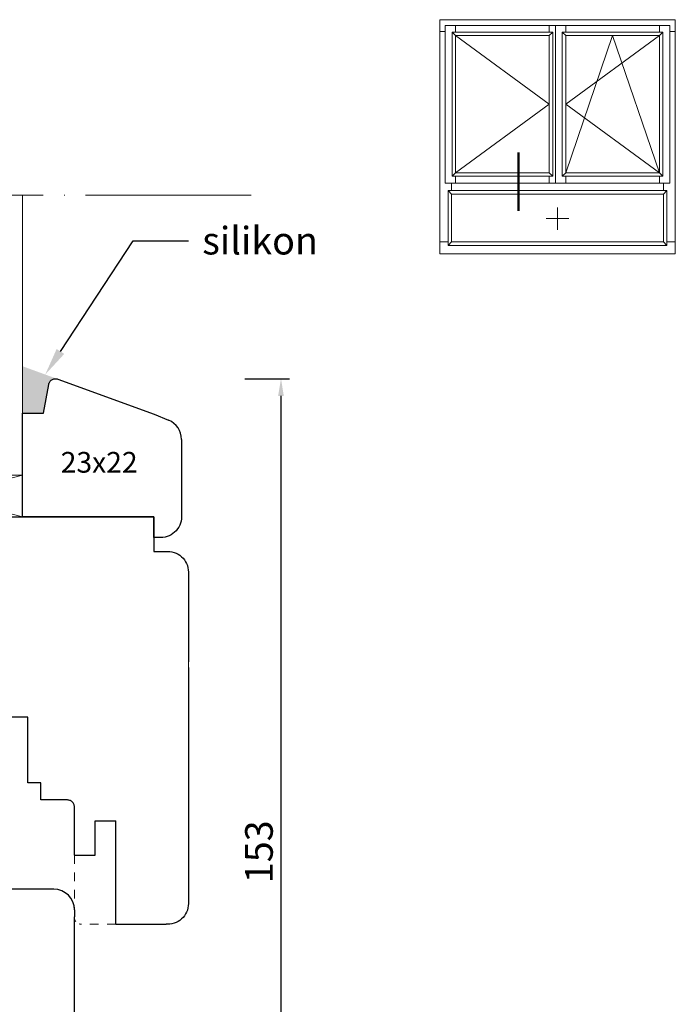
# Model space of a CAD drawing. Units: millimetres. Extents: x 4573 to 4765, y 3526 to 3758.
# Drawn here: x 4669 to 4764, y 3615 to 3758 of the extents above; entities that cross this region are included whole.
import ezdxf
from ezdxf import colors
from ezdxf.entities.mleader import LeaderData, LeaderLine
from ezdxf.math import Vec2, Vec3

# ---------------------------------------------------------------- set-up
doc = ezdxf.new("R2010")
doc.units = ezdxf.units.MM
for name, pattern in [('ACAD_ISO04W100', [30, 24, -3, 0, -3]), ('AUSGEZOGEN', [0]), ('JIS_02_1.2', [2.5, 1.25, -1.25])]:
    doc.linetypes.add(name, pattern=pattern)
for name, color, linetype in [('1', 7, 'AUSGEZOGEN'), ('GLAS', 4, 'Continuous'), ('PROFILE', 7, 'Continuous')]:
    doc.layers.add(name, color=color, linetype=linetype)
doc.styles.get("Standard").update_dxf_attribs({"font": 'arial.ttf'})
doc.dimstyles.new('ISO-25', dxfattribs={"dimtxt": 2.5, "dimasz": 2.5, "dimexe": 1.25, "dimexo": 0.625, "dimtad": 1, "dimtxsty": 'Standard', "dimcen": 2.5, "dimadec": 0, "dimazin": 0, "dimtfac": 1, "dimtmove": 0, "dimatfit": 3, "dimfxl": 1, "dimarcsym": 0})

# ---------------------------------------------------------------- blocks, each defined once
blk = doc.blocks.new('*D309')
at = {"color": 0, "lineweight": -2, "transparency": 16777216}
for p, q in [((4701.93, 3705.94), (4708.4, 3705.94)), ((4707.15, 3555.54), (4707.15, 3703.44)), ((4693.81, 3553.04), (4708.4, 3553.04))]:
    blk.add_line(p, q, dxfattribs=at)
at = {"color": 0, "lineweight": 0, "transparency": 16777216}
for points in [[(4706.73, 3703.44), (4707.56, 3703.44), (4707.15, 3705.94)], [(4706.73, 3555.54), (4707.56, 3555.54), (4707.15, 3553.04)]]:
    blk.add_solid(points, dxfattribs=at)
at = {"layer": 'Defpoints', "color": 0, "lineweight": 0, "transparency": 16777216}
for p in [(4701.3, 3705.94), (4707.15, 3705.94), (4693.19, 3553.04)]:
    blk.add_point(p, dxfattribs=at)
at = {"color": 0, "lineweight": 5, "transparency": 16777216, "insert": (4704.48, 3637.44), "char_height": 4, "attachment_point": 5, "rotation": 90}
blk.add_mtext('153', dxfattribs=at)
blk = doc.blocks.new('57')
at = {"lineweight": 0}
h = blk.add_hatch(dxfattribs=at)
h.set_pattern_fill('HEX', color=256, scale=0.15)
h.set_pattern_definition([(0, (-56.1514, -340.325), (0, 0.8248892), [0.47625, -0.9525]), (120, (-56.1514, -340.325), (-0.714375, -0.4124446), [0.47625, -0.9525]), (60, (-55.67515, -340.325), (-0.714375, 0.4124446), [0.47625, -0.9525])])
h.paths.add_polyline_path([(4663.23, 3490.56), (4663.23, 3493.96), (4648.83, 3493.96), (4648.83, 3490.56)])
h = blk.add_hatch(color=256, dxfattribs=at)
h.dxf.hatch_style = 1
h.paths.add_polyline_path([(4664.03, 3482.76), (4664.03, 3489.76), (4648.03, 3489.76), (4648.03, 3482.76, -0.1875)])
at = {"color": 0, "linetype": 'ACAD_ISO04W100', "lineweight": 0}
blk.add_line((4701.13, 3523.31), (4613.12, 3523.31), dxfattribs=at)
at = {"color": 0, "lineweight": 0}
for p, q in [((4648.03, 3489.76), (4648.03, 3494.76)), ((4664.03, 3494.76), (4664.03, 3489.76)), ((4648.83, 3490.56), (4648.83, 3493.96)), ((4663.23, 3493.96), (4663.23, 3490.56)), ((4648.83, 3490.56), (4663.23, 3490.56)), ((4648.03, 3489.76), (4664.03, 3489.76)), ((4644.03, 3476.76), (4668.03, 3482.76))]:
    blk.add_line(p, q, dxfattribs=at)
at = {"lineweight": 0}
blk.add_line((4644.03, 3482.76), (4668.03, 3476.76), dxfattribs=at)
blk.add_arc((4656.03, 3462.18), 22.08, 68.7607, 111.2393, dxfattribs=at)
at = {"layer": 'GLAS', "color": 5, "lineweight": 0}
for p, q in [((4644.03, 3482.76), (4644.03, 3523.31)), ((4648.03, 3482.76), (4648.03, 3523.31)), ((4664.03, 3482.76), (4664.03, 3523.31)), ((4668.03, 3482.76), (4668.03, 3523.31))]:
    blk.add_line(p, q, dxfattribs=at)
at = {"layer": 'GLAS', "color": 0, "lineweight": 0}
for p, q in [((4648.03, 3494.76), (4664.03, 3494.76)), ((4648.83, 3493.96), (4663.23, 3493.96)), ((4644.03, 3482.76), (4668.03, 3482.76)), ((4644.03, 3476.76), (4644.03, 3482.76)), ((4668.03, 3476.76), (4668.03, 3482.76)), ((4644.03, 3476.76), (4668.03, 3476.76))]:
    blk.add_line(p, q, dxfattribs=at)
blk = doc.blocks.new('rrrrr45')
at = {"color": 0, "lineweight": 0}
for p, q in [((4801.89, 3877.98), (4829.58, 3857.71)), ((4834.44, 3837.43), (4848.28, 3877.98)), ((4862.13, 3877.98), (4834.44, 3857.71)), ((4848.28, 3877.98), (4862.13, 3837.43)), ((4829.58, 3857.71), (4801.89, 3837.43)), ((4834.44, 3857.71), (4862.13, 3837.43)), ((4832.01, 3827.24), (4832.01, 3820.61)), ((4828.7, 3823.93), (4835.32, 3823.93))]:
    blk.add_line(p, q, dxfattribs=at)
at = {"linetype": 'Continuous', "lineweight": 50}
blk.add_line((4820.5, 3826.23), (4820.5, 3843.4), dxfattribs=at)
at = {"layer": '1', "color": 0, "lineweight": 0}
for p, q in [((4797.22, 3882.69), (4797.22, 3879.21)), ((4797.22, 3882.69), (4866.81, 3882.69)), ((4866.81, 3882.69), (4866.81, 3879.21)), ((4797.22, 3879.21), (4798.85, 3879.21)), ((4797.22, 3879.21), (4798.85, 3879.21)), ((4797.22, 3879.21), (4797.22, 3817.02)), ((4798.85, 3881.02), (4801.89, 3881.02)), ((4798.85, 3881.02), (4798.85, 3834.39)), ((4800.88, 3878.99), (4801.89, 3877.98)), ((4800.88, 3878.99), (4830.59, 3878.99)), ((4800.88, 3878.99), (4801.89, 3877.98)), ((4800.88, 3878.99), (4800.88, 3836.42)), ((4801.89, 3881.02), (4801.89, 3878.99)), ((4801.89, 3881.02), (4829.58, 3881.02)), ((4801.89, 3881.02), (4801.89, 3878.99)), ((4829.58, 3881.02), (4829.58, 3878.99)), ((4829.58, 3881.02), (4831.4, 3881.02)), ((4829.58, 3881.02), (4829.58, 3878.99)), ((4829.58, 3877.98), (4830.59, 3878.99)), ((4829.58, 3877.98), (4830.59, 3878.99)), ((4830.59, 3878.99), (4830.59, 3836.42)), ((4831.4, 3881.02), (4834.44, 3881.02)), ((4831.4, 3881.02), (4831.4, 3834.39)), ((4833.43, 3878.99), (4834.44, 3877.98)), ((4833.43, 3878.99), (4863.14, 3878.99)), ((4833.43, 3878.99), (4834.44, 3877.98)), ((4833.43, 3878.99), (4833.43, 3836.42)), ((4834.44, 3881.02), (4834.44, 3878.99)), ((4834.44, 3881.02), (4862.13, 3881.02)), ((4834.44, 3881.02), (4834.44, 3878.99)), ((4862.13, 3881.02), (4862.13, 3878.99)), ((4862.13, 3881.02), (4865.17, 3881.02)), ((4862.13, 3881.02), (4862.13, 3878.99)), ((4862.13, 3877.98), (4863.14, 3878.99)), ((4862.13, 3877.98), (4863.14, 3878.99)), ((4863.14, 3878.99), (4863.14, 3836.42)), ((4865.17, 3881.02), (4865.17, 3834.39)), ((4865.17, 3879.21), (4866.81, 3879.21)), ((4865.17, 3879.21), (4866.81, 3879.21)), ((4866.81, 3879.21), (4866.81, 3817.02)), ((4801.89, 3877.98), (4829.58, 3877.98)), ((4801.89, 3877.98), (4801.89, 3837.43)), ((4829.58, 3877.98), (4829.58, 3837.43)), ((4834.44, 3877.98), (4862.13, 3877.98)), ((4834.44, 3877.98), (4834.44, 3837.43)), ((4862.13, 3877.98), (4862.13, 3837.43)), ((4800.88, 3836.42), (4801.89, 3837.43)), ((4800.88, 3836.42), (4801.89, 3837.43)), ((4800.88, 3836.42), (4830.59, 3836.42)), ((4801.89, 3837.43), (4829.58, 3837.43)), ((4801.89, 3836.42), (4801.89, 3834.39)), ((4801.89, 3836.42), (4801.89, 3834.39)), ((4829.58, 3837.43), (4830.59, 3836.42)), ((4829.58, 3837.43), (4830.59, 3836.42)), ((4829.58, 3836.42), (4829.58, 3834.39)), ((4829.58, 3836.42), (4829.58, 3834.39)), ((4833.43, 3836.42), (4834.44, 3837.43)), ((4833.43, 3836.42), (4834.44, 3837.43)), ((4833.43, 3836.42), (4863.14, 3836.42)), ((4834.44, 3837.43), (4862.13, 3837.43)), ((4834.44, 3836.42), (4834.44, 3834.39)), ((4834.44, 3836.42), (4834.44, 3834.39)), ((4862.13, 3837.43), (4863.14, 3836.42)), ((4862.13, 3837.43), (4863.14, 3836.42)), ((4862.13, 3836.42), (4862.13, 3834.39)), ((4862.13, 3836.42), (4862.13, 3834.39)), ((4798.85, 3834.39), (4801.89, 3834.39)), ((4799.68, 3832.19), (4800.7, 3831.18)), ((4799.68, 3832.19), (4799.68, 3816.01)), ((4799.68, 3832.19), (4800.7, 3831.18)), ((4799.68, 3832.19), (4864.34, 3832.19)), ((4800.7, 3834.39), (4800.7, 3832.19)), ((4800.7, 3834.39), (4800.7, 3832.19)), ((4801.89, 3834.39), (4829.58, 3834.39)), ((4829.58, 3834.39), (4831.4, 3834.39)), ((4831.4, 3834.39), (4834.44, 3834.39)), ((4834.44, 3834.39), (4862.13, 3834.39)), ((4862.13, 3834.39), (4865.17, 3834.39)), ((4863.33, 3834.39), (4863.33, 3832.19)), ((4863.33, 3834.39), (4863.33, 3832.19)), ((4863.33, 3831.18), (4864.34, 3832.19)), ((4863.33, 3831.18), (4864.34, 3832.19)), ((4864.34, 3832.19), (4864.34, 3816.01)), ((4800.7, 3831.18), (4800.7, 3817.02)), ((4800.7, 3831.18), (4863.33, 3831.18)), ((4863.33, 3831.18), (4863.33, 3817.02)), ((4797.22, 3817.02), (4797.22, 3813.54)), ((4797.22, 3817.02), (4799.68, 3817.02)), ((4797.22, 3817.02), (4799.68, 3817.02)), ((4799.68, 3816.01), (4800.7, 3817.02)), ((4799.68, 3816.01), (4800.7, 3817.02)), ((4799.68, 3816.01), (4864.34, 3816.01)), ((4800.7, 3817.02), (4863.33, 3817.02)), ((4863.33, 3817.02), (4864.34, 3816.01)), ((4863.33, 3817.02), (4864.34, 3816.01)), ((4864.34, 3817.02), (4866.81, 3817.02)), ((4864.34, 3817.02), (4866.81, 3817.02)), ((4866.81, 3817.02), (4866.81, 3813.54)), ((4797.22, 3813.54), (4866.81, 3813.54))]:
    blk.add_line(p, q, dxfattribs=at)
blk = doc.blocks.new('kkjjjjjjjjjjjjjj')
at = {"lineweight": 30}
for p, q in [((4473.59, 3705.32), (4473.63, 3705.41)), ((4473.63, 3705.41), (4473.68, 3705.5)), ((4473.68, 3705.5), (4473.74, 3705.58)), ((4473.74, 3705.58), (4473.81, 3705.66)), ((4473.81, 3705.66), (4473.89, 3705.72)), ((4473.89, 3705.72), (4473.97, 3705.78)), ((4473.97, 3705.78), (4474.06, 3705.83)), ((4474.06, 3705.83), (4474.16, 3705.87)), ((4474.16, 3705.87), (4474.25, 3705.91)), ((4474.25, 3705.91), (4474.35, 3705.93)), ((4474.35, 3705.93), (4474.45, 3705.94)), ((4474.45, 3705.94), (4474.56, 3705.94)), ((4474.56, 3705.94), (4474.66, 3705.93)), ((4474.66, 3705.93), (4474.76, 3705.91)), ((4474.76, 3705.91), (4474.85, 3705.88)), ((4474.85, 3705.88), (4488.8, 3700.79)), ((4472.75, 3700.94), (4473.53, 3705.12)), ((4473.53, 3705.12), (4473.55, 3705.22)), ((4473.55, 3705.22), (4473.59, 3705.32)), ((4478.35, 3704.6), (4478.35, 3704.6)), ((4469.75, 3692.46), (4469.75, 3700.94)), ((4469.75, 3700.94), (4472.75, 3700.94)), ((4488.8, 3700.79), (4490.88, 3699.93)), ((4492.75, 3697.16), (4492.75, 3685.94)), ((4469.75, 3691.3), (4469.75, 3692.46)), ((4469.75, 3686.94), (4469.75, 3691.3)), ((4469.75, 3685.96), (4469.75, 3686.94)), ((4469.75, 3685.94), (4469.75, 3685.96)), ((4469.75, 3685.96), (4469.75, 3685.96)), ((4469.75, 3685.96), (4469.75, 3685.96)), ((4469.75, 3685.96), (4469.75, 3685.96)), ((4471.08, 3685.94), (4469.75, 3685.94)), ((4469.75, 3685.94), (4469.75, 3685.94)), ((4470.33, 3685.94), (4481.64, 3685.94)), ((4475.5, 3685.94), (4471.08, 3685.94)), ((4481.64, 3685.94), (4475.5, 3685.94)), ((4475.5, 3685.94), (4475.5, 3685.94)), ((4488.75, 3685.94), (4481.64, 3685.94)), ((4481.64, 3685.94), (4488.75, 3685.94)), ((4488.75, 3682.94), (4488.75, 3685.94)), ((4492.73, 3685.63), (4492.68, 3685.32)), ((4492.75, 3685.94), (4492.73, 3685.63)), ((4492.17, 3684.18), (4491.98, 3683.93)), ((4492.34, 3684.44), (4492.17, 3684.18)), ((4492.49, 3684.72), (4492.34, 3684.44)), ((4492.6, 3685.01), (4492.49, 3684.72)), ((4492.68, 3685.32), (4492.6, 3685.01)), ((4489.75, 3682.94), (4488.75, 3682.94)), ((4488.75, 3682.94), (4488.75, 3682.94)), ((4490.06, 3682.96), (4489.75, 3682.94)), ((4490.37, 3683), (4490.06, 3682.96)), ((4490.67, 3683.09), (4490.37, 3683)), ((4490.97, 3683.2), (4490.67, 3683.09)), ((4491.25, 3683.34), (4490.97, 3683.2)), ((4491.51, 3683.51), (4491.25, 3683.34)), ((4491.75, 3683.71), (4491.51, 3683.51)), ((4491.98, 3683.93), (4491.75, 3683.71))]:
    blk.add_line(p, q, dxfattribs=at)
blk.add_arc((4489.75, 3697.16), 3, 0, 67.7154, dxfattribs=at)
blk = doc.blocks.new('9999999990')
at = {"lineweight": 30}
for p, q in [((4427.71, 3701.98), (4438.59, 3705.88)), ((4438.59, 3705.88), (4438.69, 3705.91)), ((4438.69, 3705.91), (4438.78, 3705.93)), ((4438.78, 3705.93), (4438.89, 3705.94)), ((4438.89, 3705.94), (4438.99, 3705.94)), ((4438.99, 3705.94), (4439.09, 3705.93)), ((4439.09, 3705.93), (4439.19, 3705.91)), ((4439.19, 3705.91), (4439.28, 3705.88)), ((4439.28, 3705.88), (4439.38, 3705.84)), ((4439.38, 3705.84), (4439.46, 3705.79)), ((4439.46, 3705.79), (4439.55, 3705.73)), ((4439.55, 3705.73), (4439.62, 3705.66)), ((4439.62, 3705.66), (4439.69, 3705.59)), ((4439.69, 3705.59), (4439.75, 3705.51)), ((4439.75, 3705.51), (4439.81, 3705.42)), ((4439.81, 3705.42), (4439.85, 3705.33)), ((4439.85, 3705.33), (4439.89, 3705.23)), ((4439.89, 3705.23), (4439.91, 3705.14)), ((4439.91, 3705.14), (4440.64, 3701.51)), ((4440.64, 3701.51), (4440.75, 3700.94)), ((4440.75, 3700.94), (4443.75, 3700.94)), ((4443.75, 3700.94), (4443.75, 3693.31)), ((4425.75, 3686.62), (4425.73, 3699.15)), ((4425.73, 3697.03), (4425.75, 3697.5)), ((4443.75, 3693.31), (4443.75, 3685.94)), ((4443.75, 3685.96), (4443.75, 3692.46)), ((4425.75, 3686.62), (4425.75, 3688.02)), ((4425.75, 3688.02), (4425.75, 3686.62)), ((4425.75, 3686.62), (4425.75, 3686.62)), ((4425.75, 3676.94), (4425.75, 3686.62)), ((4443.75, 3685.94), (4447.7, 3685.94)), ((4447.7, 3685.94), (4447.75, 3685.94)), ((4447.75, 3685.94), (4447.75, 3683.44)), ((4457.75, 3684.68), (4457.75, 3685.94)), ((4457.75, 3685.94), (4459.01, 3685.94)), ((4459.01, 3685.94), (4470.33, 3685.94)), ((4470.33, 3685.94), (4481.64, 3685.94)), ((4475.5, 3685.94), (4471.08, 3685.94)), ((4481.64, 3685.94), (4475.5, 3685.94)), ((4475.5, 3685.94), (4475.5, 3685.94)), ((4488.75, 3685.94), (4481.64, 3685.94)), ((4481.64, 3685.94), (4488.75, 3685.94)), ((4488.75, 3682.94), (4488.75, 3685.94)), ((4488.75, 3685.94), (4488.75, 3681.74)), ((4457.75, 3683.44), (4457.75, 3684.68)), ((4447.75, 3683.44), (4456.51, 3683.44)), ((4456.51, 3683.44), (4457.75, 3683.44)), ((4488.75, 3682.94), (4488.75, 3682.94)), ((4488.75, 3681.74), (4488.75, 3680.94)), ((4488.75, 3680.94), (4490.75, 3680.94)), ((4490.75, 3680.94), (4491.06, 3680.92)), ((4491.06, 3680.92), (4491.37, 3680.87)), ((4491.37, 3680.87), (4491.68, 3680.79)), ((4491.68, 3680.79), (4491.97, 3680.68)), ((4491.97, 3680.68), (4492.25, 3680.54)), ((4492.25, 3680.54), (4492.51, 3680.37)), ((4492.51, 3680.37), (4492.76, 3680.17)), ((4492.76, 3680.17), (4492.98, 3679.95)), ((4492.98, 3679.95), (4493.18, 3679.7)), ((4493.18, 3679.7), (4493.35, 3679.44)), ((4493.35, 3679.44), (4493.49, 3679.16)), ((4493.49, 3679.16), (4493.6, 3678.87)), ((4493.6, 3678.87), (4493.68, 3678.56)), ((4493.68, 3678.56), (4493.73, 3678.25)), ((4425.75, 3675.31), (4425.75, 3676.94)), ((4493.73, 3678.25), (4493.75, 3677.94)), ((4493.75, 3677.94), (4493.75, 3675.42)), ((4425.75, 3669.3), (4425.75, 3675.31)), ((4493.75, 3675.42), (4493.75, 3664.94)), ((4425.75, 3669.17), (4425.75, 3669.3)), ((4425.75, 3669.3), (4425.75, 3669.3)), ((4425.75, 3668.53), (4425.75, 3669.17)), ((4425.75, 3667.84), (4425.75, 3668.53)), ((4425.75, 3667.46), (4425.75, 3667.84)), ((4425.75, 3664.94), (4425.75, 3667.46)), ((4425.75, 3663.99), (4425.75, 3664.94)), ((4493.75, 3664.11), (4493.75, 3652.8)), ((4425.75, 3661.68), (4425.75, 3663.99)), ((4449.08, 3662.98), (4447.27, 3662.98)), ((4447.27, 3662.98), (4447.27, 3661.78)), ((4450.08, 3662.98), (4449.08, 3662.98)), ((4452.26, 3662.98), (4450.08, 3662.98)), ((4452.25, 3656.55), (4452.26, 3662.98)), ((4425.75, 3661.56), (4425.75, 3661.68)), ((4425.75, 3660.87), (4425.75, 3661.56)), ((4438.59, 3661.94), (4437.55, 3658.05)), ((4443.74, 3661.94), (4438.59, 3661.94)), ((4443.74, 3656.94), (4443.75, 3661.94)), ((4443.75, 3661.94), (4443.74, 3661.94)), ((4447.27, 3661.78), (4447.27, 3661.77)), ((4447.27, 3661.77), (4447.27, 3661.17)), ((4425.75, 3660.17), (4425.75, 3660.87)), ((4425.75, 3659.94), (4425.75, 3660.17)), ((4425.76, 3659.84), (4425.75, 3659.94)), ((4425.77, 3659.63), (4425.76, 3659.84)), ((4447.27, 3661.17), (4447.27, 3660.41)), ((4447.27, 3660.41), (4447.27, 3660.4)), ((4447.27, 3660.4), (4447.27, 3656.94)), ((4425.82, 3659.32), (4425.77, 3659.63)), ((4425.9, 3659.01), (4425.82, 3659.32)), ((4426.01, 3658.72), (4425.9, 3659.01)), ((4426.15, 3658.44), (4426.01, 3658.72)), ((4426.32, 3658.18), (4426.15, 3658.44)), ((4426.52, 3657.93), (4426.32, 3658.18)), ((4426.74, 3657.71), (4426.52, 3657.93)), ((4426.99, 3657.51), (4426.74, 3657.71)), ((4427.25, 3657.34), (4426.99, 3657.51)), ((4427.53, 3657.2), (4427.25, 3657.34)), ((4427.82, 3657.09), (4427.53, 3657.2)), ((4428.13, 3657.01), (4427.82, 3657.09)), ((4428.44, 3656.96), (4428.13, 3657.01)), ((4428.75, 3656.94), (4428.44, 3656.96)), ((4436.36, 3656.94), (4428.75, 3656.94)), ((4436.61, 3657.03), (4436.36, 3656.94)), ((4436.75, 3657.09), (4436.61, 3657.03)), ((4436.87, 3657.15), (4436.75, 3657.09)), ((4436.99, 3657.23), (4436.87, 3657.15)), ((4437.1, 3657.32), (4436.99, 3657.23)), ((4437.21, 3657.43), (4437.1, 3657.32)), ((4437.3, 3657.54), (4437.21, 3657.43)), ((4437.38, 3657.66), (4437.3, 3657.54)), ((4437.45, 3657.78), (4437.38, 3657.66)), ((4437.5, 3657.91), (4437.45, 3657.78)), ((4437.55, 3658.05), (4437.5, 3657.91)), ((4443.74, 3657.82), (4443.74, 3657.82)), ((4443.75, 3656.94), (4443.74, 3656.94)), ((4447.25, 3656.94), (4443.75, 3656.94)), ((4447.27, 3656.94), (4447.25, 3656.94)), ((4452.23, 3657.85), (4452.26, 3657.81)), ((4463.25, 3656.94), (4458, 3656.94)), ((4458, 3656.94), (4458, 3650.99)), ((4464.25, 3657.94), (4463.25, 3656.94)), ((4464.6, 3657.59), (4464.25, 3657.94)), ((4465.25, 3656.94), (4464.6, 3657.59)), ((4470.5, 3656.94), (4465.25, 3656.94)), ((4470.5, 3652.17), (4470.5, 3656.94)), ((4452.25, 3646.94), (4452.25, 3656.55)), ((4493.75, 3652.8), (4493.75, 3641.48)), ((4470.5, 3647.44), (4470.5, 3652.17)), ((4458, 3650.99), (4458, 3647.44)), ((4452.26, 3646.74), (4452.25, 3646.94)), ((4458, 3647.44), (4456.1, 3647.44)), ((4456.1, 3647.44), (4456.1, 3644.94)), ((4472.4, 3647.44), (4470.5, 3647.44)), ((4472.4, 3644.94), (4472.4, 3647.44)), ((4452.29, 3646.55), (4452.26, 3646.74)), ((4452.34, 3646.35), (4452.29, 3646.55)), ((4452.29, 3646.55), (4452.29, 3646.55)), ((4452.4, 3646.17), (4452.34, 3646.35)), ((4452.49, 3645.99), (4452.4, 3646.17)), ((4452.59, 3645.82), (4452.49, 3645.99)), ((4452.7, 3645.68), (4452.59, 3645.82)), ((4452.71, 3645.66), (4452.7, 3645.68)), ((4452.84, 3645.52), (4452.71, 3645.66)), ((4452.99, 3645.39), (4452.84, 3645.52)), ((4453.15, 3645.27), (4452.99, 3645.39)), ((4453.32, 3645.17), (4453.15, 3645.27)), ((4453.5, 3645.09), (4453.32, 3645.17)), ((4453.69, 3645.02), (4453.5, 3645.09)), ((4453.88, 3644.97), (4453.69, 3645.02)), ((4454.08, 3644.95), (4453.88, 3644.97)), ((4454.16, 3644.94), (4454.08, 3644.95)), ((4456.1, 3644.94), (4454.16, 3644.94)), ((4474.58, 3644.94), (4472.4, 3644.94)), ((4476.25, 3644.94), (4474.58, 3644.94)), ((4476.35, 3644.93), (4476.25, 3644.94)), ((4476.46, 3644.92), (4476.35, 3644.93)), ((4476.56, 3644.89), (4476.46, 3644.92)), ((4476.66, 3644.85), (4476.56, 3644.89)), ((4476.75, 3644.81), (4476.66, 3644.85)), ((4476.84, 3644.75), (4476.75, 3644.81)), ((4476.92, 3644.68), (4476.84, 3644.75)), ((4476.99, 3644.61), (4476.92, 3644.68)), ((4477.06, 3644.53), (4476.99, 3644.61)), ((4477.12, 3644.44), (4477.06, 3644.53)), ((4477.16, 3644.35), (4477.12, 3644.44)), ((4477.2, 3644.25), (4477.16, 3644.35)), ((4477.23, 3644.15), (4477.2, 3644.25)), ((4477.24, 3644.04), (4477.23, 3644.15)), ((4477.25, 3643.94), (4477.24, 3644.04)), ((4477.25, 3636.94), (4477.25, 3643.94)), ((4493.75, 3641.48), (4493.75, 3630.17)), ((4493.75, 3629.94), (4493.73, 3629.63)), ((4493.75, 3630.17), (4493.75, 3629.94)), ((4493.35, 3628.44), (4493.18, 3628.18)), ((4493.49, 3628.72), (4493.35, 3628.44)), ((4493.6, 3629.01), (4493.49, 3628.72)), ((4493.68, 3629.32), (4493.6, 3629.01)), ((4493.73, 3629.63), (4493.68, 3629.32)), ((4491.37, 3627.01), (4491.06, 3626.96)), ((4491.68, 3627.09), (4491.37, 3627.01)), ((4491.97, 3627.2), (4491.68, 3627.09)), ((4492.25, 3627.34), (4491.97, 3627.2)), ((4492.51, 3627.51), (4492.25, 3627.34)), ((4492.76, 3627.71), (4492.51, 3627.51)), ((4492.98, 3627.93), (4492.76, 3627.71)), ((4493.18, 3628.18), (4492.98, 3627.93)), ((4483.25, 3626.94), (4490.52, 3626.94)), ((4490.75, 3626.94), (4490.52, 3626.94)), ((4491.06, 3626.96), (4490.75, 3626.94))]:
    blk.add_line(p, q, dxfattribs=at)
at = {"lineweight": 0}
blk.add_line((4493.75, 3664.94), (4493.75, 3664.11), dxfattribs=at)
at = {"linetype": 'JIS_02_1.2', "lineweight": 0}
for p, q in [((4477.25, 3636.94), (4477.25, 3627.94)), ((4483.25, 3626.94), (4478.25, 3626.94))]:
    blk.add_line(p, q, dxfattribs=at)
at = {"lineweight": 30}
blk.add_arc((4428.73, 3699.15), 3, 109.7469, 180.111, dxfattribs=at)
at = {"linetype": 'JIS_02_1.2', "lineweight": 0, "ltscale": 0.5}
blk.add_arc((4478.25, 3627.94), 1, 180, 270, dxfattribs=at)
at = {"layer": 'PROFILE', "lineweight": 30}
for p, q in [((4480.25, 3636.94), (4480.25, 3641.94)), ((4480.25, 3641.94), (4483.25, 3641.94)), ((4483.25, 3626.94), (4483.25, 3641.94)), ((4477.25, 3636.94), (4480.25, 3636.94))]:
    blk.add_line(p, q, dxfattribs=at)
blk = doc.blocks.new('cccc')
at = {"color": 0, "lineweight": 30}
for p, q in [((4441.16, 3651.03), (4441.18, 3651.23)), ((4441.18, 3651.23), (4441.24, 3651.42)), ((4441.24, 3651.42), (4441.33, 3651.59)), ((4441.33, 3651.59), (4441.45, 3651.74)), ((4441.45, 3651.74), (4441.6, 3651.86)), ((4441.6, 3651.86), (4441.77, 3651.95)), ((4441.77, 3651.95), (4441.96, 3652.01)), ((4441.96, 3652.01), (4442.16, 3652.03)), ((4442.16, 3652.03), (4445.16, 3652.03)), ((4445.16, 3652.03), (4445.36, 3652.02)), ((4445.36, 3652.02), (4445.55, 3651.99)), ((4445.55, 3651.99), (4445.74, 3651.94)), ((4445.74, 3651.94), (4445.92, 3651.88)), ((4445.92, 3651.88), (4446.1, 3651.79)), ((4446.1, 3651.79), (4446.27, 3651.69)), ((4446.27, 3651.69), (4446.43, 3651.58)), ((4446.43, 3651.58), (4446.57, 3651.44)), ((4446.57, 3651.44), (4446.71, 3651.3)), ((4446.71, 3651.3), (4446.82, 3651.14)), ((4441.1, 3649.76), (4441.15, 3649.92)), ((4441.15, 3649.92), (4441.16, 3650.08)), ((4441.16, 3650.08), (4441.16, 3651.03)), ((4446.82, 3651.14), (4446.92, 3650.97)), ((4446.92, 3650.97), (4447.01, 3650.79)), ((4447.01, 3650.79), (4447.07, 3650.61)), ((4447.07, 3650.61), (4447.12, 3650.42)), ((4447.12, 3650.42), (4447.15, 3650.23)), ((4447.15, 3650.23), (4447.16, 3650.03)), ((4447.16, 3650.03), (4447.16, 3641.03)), ((4426.64, 3645.43), (4440.42, 3649.12)), ((4440.42, 3649.12), (4440.58, 3649.17)), ((4440.58, 3649.17), (4440.72, 3649.25)), ((4440.72, 3649.25), (4440.84, 3649.35)), ((4440.84, 3649.35), (4440.95, 3649.47)), ((4440.95, 3649.47), (4441.04, 3649.61)), ((4441.04, 3649.61), (4441.1, 3649.76)), ((4425.19, 3643.83), (4425.27, 3644.14)), ((4425.27, 3644.14), (4425.4, 3644.44)), ((4425.4, 3644.44), (4425.57, 3644.71)), ((4425.57, 3644.71), (4425.79, 3644.95)), ((4425.79, 3644.95), (4426.04, 3645.15)), ((4426.04, 3645.15), (4426.33, 3645.31)), ((4426.33, 3645.31), (4426.64, 3645.43)), ((4425.15, 3628.16), (4425.16, 3643.49)), ((4425.16, 3643.49), (4425.19, 3643.83)), ((4447.16, 3641.03), (4447.18, 3640.83)), ((4447.18, 3640.83), (4447.24, 3640.65)), ((4447.24, 3640.65), (4447.33, 3640.47)), ((4447.33, 3640.47), (4447.45, 3640.32)), ((4447.45, 3640.32), (4447.6, 3640.2)), ((4447.6, 3640.2), (4447.78, 3640.1)), ((4447.78, 3640.1), (4447.96, 3640.05)), ((4447.96, 3640.05), (4448.16, 3640.03)), ((4451.49, 3640.03), (4448.16, 3640.03)), ((4451.72, 3639.97), (4451.49, 3640.03)), ((4453.25, 3633.03), (4453.25, 3638.03)), ((4474.25, 3632.03), (4454.25, 3632.03)), ((4477.25, 3629.03), (4477.25, 3628.03)), ((4424.85, 3626.82), (4424.94, 3627.02)), ((4424.94, 3627.02), (4425.02, 3627.24)), ((4425.02, 3627.24), (4425.08, 3627.46)), ((4425.08, 3627.46), (4425.12, 3627.69)), ((4425.12, 3627.69), (4425.15, 3627.92)), ((4425.15, 3627.92), (4425.15, 3628.16)), ((4477.25, 3582.03), (4477.25, 3628.03)), ((4423.61, 3625.51), (4423.81, 3625.63)), ((4423.81, 3625.63), (4424, 3625.76)), ((4424, 3625.76), (4424.17, 3625.91)), ((4424.17, 3625.91), (4424.33, 3626.07)), ((4424.33, 3626.07), (4424.48, 3626.24)), ((4424.48, 3626.24), (4424.62, 3626.42)), ((4424.62, 3626.42), (4424.74, 3626.62)), ((4424.74, 3626.62), (4424.85, 3626.82)), ((4411.22, 3620.96), (4423.19, 3625.31)), ((4423.19, 3625.31), (4423.4, 3625.4)), ((4423.4, 3625.4), (4423.61, 3625.51)), ((4409.25, 3559.86), (4409.25, 3618.14)), ((4477.25, 3581.03), (4477.25, 3582.03)), ((4476.99, 3579.81), (4477.1, 3580.1)), ((4477.1, 3580.1), (4477.18, 3580.41)), ((4477.18, 3580.41), (4477.23, 3580.72)), ((4477.23, 3580.72), (4477.25, 3581.03)), ((4475.75, 3578.43), (4476.01, 3578.6)), ((4476.01, 3578.6), (4476.26, 3578.8)), ((4476.26, 3578.8), (4476.48, 3579.02)), ((4476.48, 3579.02), (4476.68, 3579.27)), ((4476.68, 3579.27), (4476.85, 3579.53)), ((4476.85, 3579.53), (4476.99, 3579.81)), ((4472.25, 3574.03), (4472.25, 3578.03)), ((4472.25, 3578.03), (4474.25, 3578.03)), ((4474.25, 3578.03), (4474.56, 3578.05)), ((4474.56, 3578.05), (4474.87, 3578.09)), ((4474.87, 3578.09), (4475.18, 3578.18)), ((4475.18, 3578.18), (4475.47, 3578.29)), ((4475.47, 3578.29), (4475.75, 3578.43)), ((4472.25, 3576.03), (4472.25, 3573.03)), ((4472.25, 3573.03), (4472.25, 3576.03)), ((4431.25, 3575.53), (4431.25, 3573.03)), ((4431.25, 3573.03), (4431.25, 3575.53)), ((4431.25, 3575.53), (4431.25, 3575.53)), ((4441.25, 3575.53), (4431.25, 3575.53)), ((4441.25, 3573.03), (4441.25, 3575.53)), ((4427.25, 3573.03), (4431.25, 3573.03)), ((4431.25, 3573.03), (4427.25, 3573.03)), ((4427.25, 3573.03), (4427.25, 3573.03)), ((4427.25, 3558.03), (4427.25, 3573.03)), ((4472.25, 3573.03), (4441.25, 3573.03)), ((4423.41, 3553.83), (4424.25, 3558.03)), ((4423.41, 3553.83), (4424.25, 3558.03)), ((4424.25, 3558.03), (4427.25, 3558.03)), ((4411.22, 3557.04), (4422.09, 3553.09)), ((4422.09, 3553.09), (4422.19, 3553.06)), ((4422.19, 3553.06), (4422.28, 3553.04)), ((4422.28, 3553.04), (4422.39, 3553.03)), ((4422.39, 3553.03), (4422.49, 3553.03)), ((4422.43, 3553.03), (4422.53, 3553.03)), ((4422.49, 3553.03), (4422.59, 3553.04)), ((4422.53, 3553.03), (4422.63, 3553.05)), ((4422.59, 3553.04), (4422.69, 3553.06)), ((4422.63, 3553.05), (4422.72, 3553.07)), ((4422.69, 3553.06), (4422.78, 3553.09)), ((4422.72, 3553.07), (4422.81, 3553.1)), ((4422.78, 3553.09), (4422.88, 3553.13)), ((4422.81, 3553.1), (4422.9, 3553.15)), ((4422.88, 3553.13), (4422.96, 3553.18)), ((4422.9, 3553.15), (4422.99, 3553.2)), ((4422.96, 3553.18), (4423.05, 3553.24)), ((4422.99, 3553.2), (4423.06, 3553.26)), ((4423.05, 3553.24), (4423.12, 3553.31)), ((4423.06, 3553.26), (4423.14, 3553.32)), ((4423.12, 3553.31), (4423.19, 3553.38)), ((4423.14, 3553.32), (4423.2, 3553.39)), ((4423.19, 3553.38), (4423.25, 3553.46)), ((4423.2, 3553.39), (4423.26, 3553.47)), ((4423.25, 3553.46), (4423.31, 3553.55)), ((4423.26, 3553.47), (4423.31, 3553.56)), ((4423.31, 3553.56), (4423.35, 3553.65)), ((4423.31, 3553.55), (4423.35, 3553.64)), ((4423.35, 3553.65), (4423.39, 3553.74)), ((4423.35, 3553.64), (4423.39, 3553.73)), ((4423.39, 3553.74), (4423.41, 3553.83)), ((4423.39, 3553.73), (4423.41, 3553.83))]:
    blk.add_line(p, q, dxfattribs=at)
for centre, radius, start, end in [((4451.25, 3638.03), 2, 0.0001, 76.5), ((4454.25, 3633.03), 1, 180, 270), ((4474.25, 3629.03), 3, 0, 90), ((4412.25, 3618.14), 3, 110, 180), ((4412.25, 3559.86), 3, 180, 250)]:
    blk.add_arc(centre, radius, start, end, dxfattribs=at)

msp = doc.modelspace()

# ---------------------------------------------------------------- hatches: boundary and pattern name
at = {"lineweight": 5}
h = msp.add_hatch(color=250, dxfattribs=at)
h.dxf.hatch_style = 1
h.paths.add_polyline_path([(4673.529, 3705.124), (4673.553, 3705.223), (4673.587, 3705.319), (4673.63, 3705.412), (4673.683, 3705.499), (4673.744, 3705.581), (4673.814, 3705.656), (4673.89, 3705.723), (4673.973, 3705.782), (4674.062, 3705.833), (4674.155, 3705.874), (4674.252, 3705.906), (4674.352, 3705.927), (4674.453, 3705.938), (4674.555, 3705.939), (4674.657, 3705.93), (4674.782, 3705.905), (4669.746, 3707.742), (4669.746, 3700.94), (4672.746, 3700.94)])

# ---------------------------------------------------------------- block references
at = {"lineweight": 0, "xscale": 0.4899999999999999, "yscale": 0.4899999999999999, "zscale": 0.4899999999999999}
msp.add_blockref('rrrrr45', (2379.489, 1855.407), dxfattribs=at)
at = {"lineweight": 0}
for name, p in [('57', (1.713, 209.194)), ('9999999990', (200, 0)), ('kkjjjjjjjjjjjjjj', (200, 0)), ('cccc', (200, 0))]:
    msp.add_blockref(name, p, dxfattribs=at)

# ---------------------------------------------------------------- texts
at = {"lineweight": 5, "insert": (4675.269, 3695.334), "char_height": 3, "attachment_point": 1}
msp.add_mtext_dynamic_manual_height_columns('23x22', width=12.81845, gutter_width=12.5, heights=[0], dxfattribs=at)

# ---------------------------------------------------------------- dimensions: what is measured, and where the dimension line sits
at = {"lineweight": 5}
dim = msp.add_linear_dim(base=(4707.146, 3705.939), p1=(4693.19, 3553.04), p2=(4701.3, 3705.939), angle=270, dimstyle='ISO-25', override={"dimtxt": 4, "dimdec": 0}, dxfattribs=at)
dim.commit()
dim.dimension.update_dxf_attribs({"geometry": '*D309', "text_midpoint": (4707.146, 3637.443), "dimtype": 160})

# ---------------------------------------------------------------- leaders
ml = msp.add_multileader_mtext('Standard', dxfattribs=at)
ml.set_content('silikon', color=256)
ml.set_leader_properties()
ml.build(insert=Vec2(0, 0))
ctx = ml.context
ctx.base_point, ctx.plane_origin = Vec3(4693.749, 3725.896), Vec3(4673.027, 3706.545)
notes = []
notes.append((ctx, [(0, (1, 1, 0), (4685.749, 3725.896), (1, 0), 8, [(0, [(4673.027, 3706.545)], 0, [])])]))
ctx.mtext.insert, ctx.mtext.flow_direction = Vec3(4695.749, 3727.929), 5
for ctx, leaders in notes:
    for number, flags, end, landing, length, lines in leaders:
        leader = LeaderData()
        leader.index, (leader.has_last_leader_line, leader.has_dogleg_vector, leader.attachment_direction) = number, flags
        leader.last_leader_point, leader.dogleg_vector, leader.dogleg_length = Vec3(end), Vec3(landing), length
        for number, points, colour, breaks in lines:
            line = LeaderLine()
            line.index, line.vertices, line.color, line.breaks = number, Vec3.list(points), colors.encode_raw_color(colour), breaks
            leader.lines.append(line)
        ctx.leaders.append(leader)

doc.saveas('drawing.dxf')
